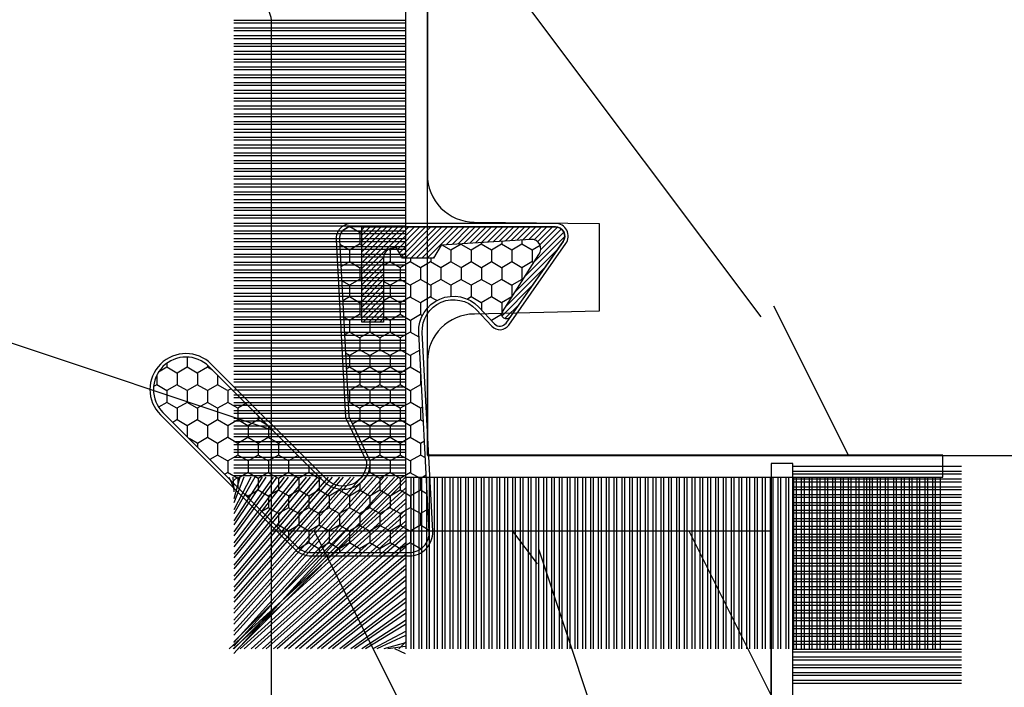
# Model space of a CAD drawing. Units: millimetres. Extents: x 17297 to 18362, y 328 to 391.
# Drawn here: x 17591 to 17593, y 346 to 346 of the extents above; entities that cross this region are included whole.
import ezdxf

# ---------------------------------------------------------------- set-up
doc = ezdxf.new("R2010")
doc.units = ezdxf.units.MM
doc.header["$MEASUREMENT"] = 0
doc.layers.add('Sash Colonial - Volet colonial', color=4, linetype='Continuous')

# ---------------------------------------------------------------- blocks, each defined once
blk = doc.blocks.new('XL-004')
h = blk.add_hatch()
h.set_pattern_fill('WOOD1', color=1, scale=35, angle=45, style=0, pattern_type=2)
h.set_pattern_definition([(261.8699, (-65.33385236550367, -49.64709959865064), (24.74873225717667, 123.7436877245162), [17.5, -157.5]), (251.5651, (-43.05998875812742, -42.22247839619189), (5.324580640220233e-05, -49.49748624906613), [39.13119, -39.13119]), (243.4349, (-30.68562008736279, -54.59684706695647), (-24.74878761537801, -74.24618326199274), [22.13596, -88.54377000000001])])
edge = h.paths.add_edge_path()
edge.add_line((102.4200000000001, 0), (102.4200000000003, 8))
edge.add_line((102.4200000000003, 8), (105.4200000000003, 8.000000000000128))
edge.add_line((105.4200000000003, 8.000000000000128), (105.4200000000003, 0))
edge.add_line((105.4200000000003, 0), (166.9999999999999, 0))
edge.add_line((166.9999999999999, 0), (166.9999999999999, 32))
edge.add_line((166.9999999999999, 32), (161.3, 32))
edge.add_line((161.3, 32), (161.3, 24.5))
edge.add_line((161.3, 24.5), (158.3, 24.5))
edge.add_line((158.3, 24.5), (158.3, 32))
edge.add_line((158.3, 32), (136.37, 32))
edge.add_arc((136.37, 31.00000000000001), 0.9999999999999929, 90, 180.0000000000004)
edge.add_line((135.37, 31), (135.37, 29))
edge.add_line((135.37, 29), (133.67, 29))
edge.add_arc((133.67, 28.00000000000001), 0.9999999999999929, 90, 180.0000000000004)
edge.add_line((132.67, 28), (132.67, 20.5))
edge.add_arc((121.67, 22.11842105263156), 11.11842105263158, 188.3698322502368, 351.63016774976325, ccw=False)
edge.add_line((110.67, 20.49999999999999), (110.67, 28))
edge.add_arc((109.67, 27.99999999999999), 1, 0, 89.99999999999959)
edge.add_line((109.67, 28.99999999999999), (107.97, 29))
edge.add_line((107.97, 29), (107.97, 31))
edge.add_arc((106.97, 30.99999999999999), 1, 0, 89.99999999999959)
edge.add_line((106.97, 31.99999999999999), (85, 32))
edge.add_line((85, 32), (85, 24.5))
edge.add_line((85, 24.5), (82, 24.5))
edge.add_line((82, 24.5), (82, 32))
edge.add_line((82, 32), (60.03000000000003, 32))
edge.add_arc((60.03000000000004, 31), 1.000000000000004, 90.0000000000004, 179.9999999999998)
edge.add_line((59.03000000000003, 31), (59.03000000000003, 29))
edge.add_line((59.03000000000003, 29), (57.33000000000004, 29))
edge.add_arc((57.33000000000004, 28), 1, 90, 179.9999999999996)
edge.add_line((56.33000000000004, 28.00000000000001), (56.32999999999998, 20.49999999999999))
edge.add_arc((45.33000000000001, 22.11842105263156), 11.11842105263155, 188.3698322502368, 351.63016774976325, ccw=False)
edge.add_line((34.33000000000004, 20.5), (34.33000000000004, 28))
edge.add_arc((33.33000000000004, 28), 1, 0, 89.9999999999998)
edge.add_line((33.33000000000004, 29), (31.63, 29))
edge.add_line((31.63, 29), (31.63, 31))
edge.add_arc((30.62999999999999, 31), 1.000000000000004, 0, 89.99999999999959)
edge.add_line((30.63, 32), (8.699999999999989, 32.00000000000001))
edge.add_line((8.699999999999989, 32.00000000000001), (8.699999999999989, 24.50000000000001))
edge.add_line((8.699999999999989, 24.50000000000001), (5.699999999999974, 24.50000000000001))
edge.add_line((5.699999999999974, 24.50000000000001), (5.699999999999989, 32))
edge.add_line((5.699999999999989, 32), (0, 32))
edge.add_line((0, 32), (0, 0))
edge.add_line((0, 0), (102.4200000000001, 0))
at = {"color": 4}
blk.add_lwpolyline([(59.03000000000003, 31, -0.414213562373095), (60.03000000000003, 32), (82, 32), (82, 24.5), (85, 24.5), (85, 32), (106.97, 32, -0.414213562373095)], format="xyb", dxfattribs=at)
blk = doc.blocks.new('WC-004')
h = blk.add_hatch()
h.set_pattern_fill('WOOD1', color=1, scale=12, style=0, pattern_type=2)
h.set_pattern_definition([(216.8699, (-32.7701547899223, -41.16933689145009), (35.99999901389342, 24.0000014791598), [6, -54]), (206.5651, (-25.5701547899223, -44.76933689145009), (-11.99998989529089, -12.00001571275657), [13.416408, -13.416408]), (198.4349, (-25.5701547899223, -50.76933689145009), (-24.00000521511554, -11.9999808386725), [7.589472000000001, -30.357864])])
h.paths.add_polyline_path([(7.164999999999964, 8.5), (-7.164999999999964, 8.5), (-7.164999999999964, -7.5), (-1.5, -7.5), (-1.5, 0), (1.5, 0), (1.5, -7.5), (7.164999999999964, -7.5)])
at = {"color": 4, "ltscale": 5}
blk.add_lwpolyline([(1.5, -7.5), (7.164999999999964, -7.5), (7.164999999999964, 8.5), (-7.164999999999964, 8.5), (-7.164999999999964, -7.5), (-1.5, -7.5), (-1.5, 0), (1.5, 0)], close=True, dxfattribs=at)
blk = doc.blocks.new('WC-011A')
h = blk.add_hatch()
h.set_pattern_fill('WOOD1', color=1, scale=25, pattern_type=2)
h.set_pattern_definition([(216.8699, (-351.356644257782, -88.47212081500163), (74.9999979456113, 50.00000308158292), [12.5, -112.5]), (206.5651, (-336.356644257782, -95.97212081500163), (-24.99997894852269, -25.00003273490952), [27.95085, -27.95085]), (198.4349, (-336.356644257782, -108.4721208150016), (-50.00001086482403, -24.9999600805677), [15.8114, -63.24555000000001])])
edge = h.paths.add_edge_path()
edge.add_line((-48.81952871773018, 52.49997582869315), (-48.87158233484377, 48.50167522569836))
edge.add_line((-48.87158233484377, 48.50167522569836), (-51.6795904856462, 48.49930326680254))
edge.add_line((-51.6795904856462, 48.49930326680254), (-51.76786843431682, 52.49930326680254))
edge.add_arc((-53.26786843431682, 52.49930326680254), 1.5, 0, 90)
edge.add_line((-53.26786843431682, 53.99930326680254), (-57.00000000000045, 54.00000000000068))
edge.add_line((-57.00000000000045, 54.00000000000068), (-57, -6.099999999999454))
edge.add_line((-57, -6.099999999999454), (-54.5, -6.099999999999454))
edge.add_arc((-45.26130683865746, -4.701431212199227), 9.343952374859708, 188.6081716708405, 266.694978039563)
edge.add_line((-45.80000000000024, -14.02984241998638), (-45.80000000000024, 4.547473508864641e-13))
edge.add_line((-45.80000000000024, 4.547473508864641e-13), (-39.40000000000015, 4.547473508864641e-13))
edge.add_arc((-39.40000000000015, 0.5000000000004547), 0.5, 270, 360)
edge.add_line((-38.90000000000015, 0.5000000000004547), (-38.70000000000033, 2.800000000000637))
edge.add_arc((-38.20000000000033, 2.800000000000637), 0.5, 90, 180, ccw=False)
edge.add_line((-38.20000000000033, 3.300000000000637), (-36.20000000000033, 3.300000000000637))
edge.add_arc((-36.20000000000033, 2.800000000000637), 0.5, 0, 90, ccw=False)
edge.add_line((-35.70000000000033, 2.800000000000637), (-35.50000000000006, 0.5000000000004547))
edge.add_arc((-35.00000000000006, 0.5000000000004547), 0.5, 180, 270)
edge.add_line((-35.00000000000006, 4.547473508864641e-13), (0, 0))
edge.add_line((0, 0), (-9.094947017729282e-13, 54.00000000000091))
edge.add_line((-9.094947017729282e-13, 54.00000000000091), (-3.72642078713119, 54.00000000000091))
edge.add_arc((-3.726420787131169, 52.50000000000088), 1.500000000000028, 90.00000000000078, 178.9818601415005)
edge.add_line((-5.226183966546046, 52.52665343639222), (-5.297713287095462, 48.50176750297271))
edge.add_line((-5.297713287095462, 48.50176750297271), (-8.10143092726048, 48.50000051919218))
edge.add_line((-8.10143092726048, 48.50000051919218), (-8.173815886122156, 52.52665358908138))
edge.add_arc((-9.673579062823364, 52.50000000000099), 1.499999999999922, 1.018145691712532, 90.00000000000435)
edge.add_line((-9.673579062823478, 54.00000000000091), (-47.29608916375713, 54.00000000000068))
edge.add_arc((-47.31901169484411, 52.49965804080318), 1.50051705653752, 89.12469147232865, 179.9878655794465)
at = {"color": 4}
blk.add_lwpolyline([(-8.973579062823433, 54.00000000000091), (-47.99608916375712, 54.00000000000068, 0.4186329815713548), (-49.51952871773017, 52.49997582869315), (-49.57158233484375, 48.50167522569836), (-52.37959048564619, 48.49930326680254), (-52.46786843431681, 52.49930326680254, 0.414213562373095), (-53.96786843431681, 53.99930326680254), (-57.00000000000045, 54.00000000000068), (-57.00000000000045, 54.00000000000068), (-57.00000000000045, 54.00000000000068), (-57.00000000000045, 54.00000000000068), (-57.00000000000045, 54.00000000000068), (-57, -6.099999999999454)], format="xyb", dxfattribs=at)
blk = doc.blocks.new('CF-015')
at = {"linetype": 'Continuous'}
h = blk.add_hatch(dxfattribs=at)
h.set_pattern_fill('HONEY', color=30, scale=3, style=0)
h.set_pattern_definition([(0, (-351.0909048962999, -18.94181885961164), (0.5625, 0.3247595264191645), [0.375, -0.75]), (120, (-351.0909048962999, -18.94181885961164), (-0.5624999999999998, 0.3247595264191646), [0.3749999999999998, -0.7499999999999996]), (59.99999999999999, (-351.0909048962999, -18.94181885961164), (1.249000902703301e-16, 0.649519052838329), [-0.75, 0.375])])
h.paths.add_polyline_path([(-2.849294696614891, 0.03917424951276161, 0.4296339059668366), (-3.259705719549629, -0.3502912690415343), (-3.259705719549629, -0.6734012064010599), (-0.2097057195495609, -0.6734012064010599), (-0.2097057195495609, -1.373401206401063), (-2.276182785923936, -1.373401206401063, 0.5599624362211681), (-2.543511476692117, -1.809545876117262), (-2.259705719549629, -1.973401206401029), (-2.259705719549629, -2.973401206401057), (-2.675318467647344, -3.213355338393889), (-2.859093630767575, -6.085854279896395, 0.6527492902675694), (-2.371409678839882, -6.338556211635812), (-0.5399321473900045, -5.179255816555276, -0.6598314043923716), (-0.3126335988172286, -5.33549077364534, 0.6747076644260509), (-0.1518394205756977, -4.920452252296322), (-0.6872068434698235, -4.418382245947228, -0.699156743432908), (0.1301919495354014, -2.500240212490517), (6.496799268454936, -2.833899963642246, 0.429633905966836), (7.170294280450435, -2.194777061399286), (7.170294280450435, 0.941125728039296, 0.1989123673796603), (6.982842620409826, 1.39367406799871), (2.684874848439676, 5.691641839968788, 1), (1.214092743571655, 4.220859735100767), (4.901649573248676, 0.5333029054239091, -0.697025319636186), (4.225914884318627, -0.9321461699572993), (2.815868934816763, -0.2577243956856208)])
h = blk.add_hatch(dxfattribs=at)
h.set_pattern_fill('ANSI31', color=30)
h.set_pattern_definition([(45, (-376.2159048729483, -50.11873340933349), (-0.08838834764831843, 0.08838834764831845), [])])
edge = h.paths.add_edge_path()
edge.add_line((-2.675318467647344, -3.213355338393889), (-2.259705719549629, -2.973401206401057))
edge.add_line((-2.259705719549629, -2.973401206401057), (-2.259705719549629, -1.973401206401029))
edge.add_line((-2.259705719549629, -1.973401206401029), (-2.584010390623689, -1.786163817256984))
edge.add_line((-2.584010390623689, -1.786163817256984), (-2.57557069714187, -1.65424713068483))
edge.add_arc((-2.27618278592395, -1.673401206401014), 0.2999999999999513, 90.00000000000819, 176.3393510621065, ccw=False)
edge.add_line((-2.276182785923993, -1.373401206401063), (-0.2097057195495609, -1.373401206401063))
edge.add_line((-0.2097057195495609, -1.373401206401063), (-0.2097057195495609, -0.6734012064010599))
edge.add_line((-0.2097057195495609, -0.6734012064010599), (-3.259705719549629, -0.6734012064010599))
edge.add_line((-3.259705719549629, -0.6734012064010599), (-3.259705719549629, -6.873401206401049))
edge.add_arc((-2.959705719549594, -6.873401206401037), 0.3000000000000353, 180.0000000000022, 305)
edge.add_line((-2.78763278864426, -7.119146819687764), (-0.3736692540969671, -5.428871355834325))
edge.add_arc((-0.4597057195496138, -5.305998549190985), 0.1499999999999868, 304.9999999999988, 482.3332546698646)
edge.add_line((-0.5399321473900045, -5.179255816555276), (-2.371409678839882, -6.338556211635812))
edge.add_arc((-2.55970571954962, -6.105008355612617), 0.2999999999999897, 176.3393510620956, 308.8772111380795, ccw=False)
edge.add_line((-2.859093630767575, -6.085854279896374), (-2.675318467647344, -3.213355338393889))
at = {"color": 30}
for points in [[(-0.07659289177092887, -4.840215353659666, -0.476109889720522), (-0.1152619125178944, -5.382217792095652), (-2.724539380645638, -7.209253544559552, -0.606814896314582), (-3.369705719549643, -6.873401206401049), (-3.369705719549643, -0.350291269041513, -0.4296339059668355), (-2.843537741428122, 0.1490234983357723), (2.843537741428122, -0.1490234983357723), (4.254285774245886, -0.8237810774624066, 0.6872809586016149), (4.823867827318054, 0.4555211594934363), (1.136310997641203, 4.143077989170258, -0.999999999999998), (2.762656594370242, 5.769423585899311), (7.060624366340335, 1.471455813929275, -0.1989123673796605), (7.280294280450448, 0.9411257280393599), (7.280294280450448, -2.194777061399314, -0.4296339059668355), (6.491042313268167, -2.943749212465242), (0.1244349943486895, -2.610089461313528, 0.6991567434328761), (-0.6119603146649979, -4.33814534731048)], [(-0.1518394205756977, -4.920452252296322, -0.4761098897205233), (-0.1783553205164026, -5.292111067223864), (-2.78763278864426, -7.119146819687749, -0.6068148963145855), (-3.259705719549629, -6.873401206401049), (-3.259705719549629, -0.350291269041513, -0.4296339059668409), (-2.849294696614834, 0.03917424951276161), (2.815868934816763, -0.2577243956856208), (4.225914884318627, -0.9321461699572993, 0.6970253196362174), (4.901649573248619, 0.5333029054239589), (1.214092743571655, 4.220859735100781, -1), (2.684874848439676, 5.691641839968774), (6.98284262040977, 1.393674067998752, -0.198912367379659), (7.170294280450435, 0.9411257280393599), (7.170294280450435, -2.194777061399314, -0.4296339059668382), (6.496799268454879, -2.833899963642246), (0.1301919495354014, -2.500240212490517, 0.6991567434328787), (-0.6872068434698804, -4.418382245947164)], [(-2.675318467647344, -3.213355338393889), (-2.259705719549629, -2.973401206401057), (-2.259705719549629, -1.973401206401029), (-2.584010390623689, -1.786163817256984), (-2.57557069714187, -1.65424713068483, -0.395621926672469), (-2.276182785923993, -1.373401206401063), (-0.2097057195495609, -1.373401206401063), (-0.2097057195495609, -0.6734012064010599), (-3.259705719549629, -0.6734012064010599), (-3.259705719549629, -6.873401206401049, 0.6068148963145823), (-2.78763278864426, -7.119146819687764), (-0.3736692540969671, -5.428871355834325, 0.976994902937314), (-0.5399321473900045, -5.179255816555276), (-2.371409678839882, -6.338556211635812, -0.6527492902675907), (-2.859093630767575, -6.085854279896374)]]:
    blk.add_lwpolyline(points, format="xyb", close=True, dxfattribs=at)
blk = doc.blocks.new('CF-070')
at = {"color": 30}
for p, q in [((-0.6999999999998181, -9.468681392986582), (-6.099999999999824, -9.468681392986582)), ((-0.6999999999998181, -9.557069740634901), (-6.099999999999824, -9.557069740634901)), ((-0.6999999999998181, -9.718681392986582), (-6.099999999999824, -9.718681392986582)), ((-0.6999999999998181, -9.807069740634901), (-6.099999999999824, -9.807069740634901)), ((-0.6999999999998181, -9.968681392986582), (-6.099999999999824, -9.968681392986582)), ((-0.6999999999998181, -10.0570697406349), (-6.099999999999824, -10.0570697406349)), ((-0.6999999999998181, -10.21868139298658), (-6.099999999999824, -10.21868139298658)), ((-0.6999999999998181, -10.3070697406349), (-6.099999999999824, -10.3070697406349)), ((-0.6999999999998181, -10.46868139298658), (-6.099999999999824, -10.46868139298658)), ((-0.6999999999998181, -10.5570697406349), (-6.099999999999824, -10.5570697406349)), ((-0.6999999999998181, -10.71868139298658), (-6.099999999999824, -10.71868139298658)), ((-0.6999999999998181, -10.8070697406349), (-6.099999999999824, -10.8070697406349)), ((-0.6999999999998181, -10.96868139298658), (-6.099999999999824, -10.96868139298658)), ((-0.6999999999998181, -11.0570697406349), (-6.099999999999824, -11.0570697406349)), ((-0.6999999999998181, -11.21868139298658), (-6.099999999999824, -11.21868139298658)), ((-0.6999999999998181, -11.3070697406349), (-6.099999999999824, -11.3070697406349)), ((-0.6999999999998181, -11.46868139298658), (-6.099999999999824, -11.46868139298658)), ((-0.6999999999998181, -11.5570697406349), (-6.099999999999824, -11.5570697406349)), ((-0.6999999999998181, -11.71868139298658), (-6.099999999999824, -11.71868139298658)), ((-0.6999999999998181, -11.8070697406349), (-6.099999999999824, -11.8070697406349)), ((-0.6999999999998181, -11.96868139298658), (-6.099999999999824, -11.96868139298658)), ((-0.6999999999998181, -12.0570697406349), (-6.099999999999824, -12.0570697406349)), ((-0.6999999999998181, -12.21868139298658), (-6.099999999999824, -12.21868139298658)), ((-0.6999999999998181, -12.3070697406349), (-6.099999999999824, -12.3070697406349)), ((-0.6999999999998181, -12.46868139298658), (-6.099999999999824, -12.46868139298658)), ((-0.6999999999998181, -12.5570697406349), (-6.099999999999824, -12.5570697406349)), ((-0.6999999999998181, -12.71868139298658), (-6.099999999999824, -12.71868139298658)), ((-0.6999999999998181, -12.8070697406349), (-6.099999999999824, -12.8070697406349)), ((-0.6999999999998181, -12.96868139298658), (-6.099999999999824, -12.96868139298658)), ((-0.6999999999998181, -13.0570697406349), (-6.099999999999824, -13.0570697406349)), ((-0.6999999999998181, -13.21868139298658), (-6.099999999999824, -13.21868139298658)), ((-0.6999999999998181, -13.3070697406349), (-6.099999999999824, -13.3070697406349)), ((-0.6999999999998181, -13.46868139298658), (-6.099999999999824, -13.46868139298658)), ((-0.6999999999998181, -13.5570697406349), (-6.099999999999824, -13.5570697406349)), ((-0.6999999999998181, -13.71868139298658), (-6.099999999999824, -13.71868139298658)), ((-0.6999999999998181, -13.8070697406349), (-6.099999999999824, -13.8070697406349)), ((-0.6999999999998181, -13.96868139298658), (-6.099999999999824, -13.96868139298658)), ((-0.6999999999998181, -14.0570697406349), (-6.099999999999824, -14.0570697406349)), ((-0.6999999999998181, -14.15071942862251), (-6.099999999999824, -14.15071942862251)), ((-0.6999999999998181, -14.23910777627083), (-6.099999999999824, -14.23910777627083)), ((-0.6999999999998181, -14.40071942862251), (-6.099999999999824, -14.40071942862251)), ((-0.6999999999998181, -14.48910777627083), (-6.099999999999824, -14.48910777627083)), ((-0.6999999999998181, -14.65071942862251), (-6.099999999999824, -14.65071942862251)), ((-0.6999999999998181, -14.73910777627083), (-6.099999999999824, -14.73910777627083)), ((-0.6999999999998181, -14.91868139298658), (-6.099999999999824, -14.91868139298658)), ((-0.6999999999998181, -15.0070697406349), (-6.099999999999824, -15.0070697406349)), ((-0.6999999999998181, -15.16868139298658), (-6.099999999999824, -15.16868139298658)), ((-0.6999999999998181, -15.2570697406349), (-6.099999999999824, -15.2570697406349)), ((-0.6999999999998181, -15.41868139298658), (-6.099999999999824, -15.41868139298658)), ((-0.6999999999998181, -15.5070697406349), (-6.099999999999824, -15.5070697406349)), ((-0.6999999999998181, -15.66868139298658), (-6.099999999999824, -15.66868139298658)), ((-0.6999999999998181, -15.7570697406349), (-6.099999999999824, -15.7570697406349)), ((-0.6999999999998181, -15.91868139298658), (-6.099999999999824, -15.91868139298658)), ((-0.6999999999998181, -16.0070697406349), (-6.099999999999824, -16.0070697406349)), ((-0.6999999999998181, -16.16868139298658), (-6.099999999999824, -16.16868139298658)), ((-0.6999999999998181, -16.2570697406349), (-6.099999999999824, -16.2570697406349)), ((-0.6999999999998181, -16.41868139298658), (-6.099999999999824, -16.41868139298658))]:
    blk.add_line(p, q, dxfattribs=at)
blk.add_lwpolyline([(0, -16.50000000000018), (0, 0), (14.50000000000017, 0), (14.50000000000017, 0.6999999999998181), (-0.6999999999998181, 0.6999999999998181), (-0.6999999999998181, -16.50000000000018)], close=True, dxfattribs=at)
blk = doc.blocks.new('CF-073')
at = {"color": 30}
for p, q in [((-1.053696739670997, 0.6999999999998181), (-6.199999999999818, 6.346303260328625)), ((-0.6999999999998181, 6.356710900414299), (-1.043289099585337, 6.199999999999818)), ((-0.6999999999998181, 1.053410041515178), (-6.346589958484458, 6.199999999999818)), ((-1.178696739670997, 0.6999999999998181), (-6.199999999999818, 6.221303260328625)), ((-0.7001433490777345, 0.6999999999998181), (-6.199999999999804, 6.199856650921902)), ((-0.8251433490777345, 0.6999999999998181), (-6.199999999999804, 6.074856650921902)), ((-1.407250130264273, 0.6999999999998181), (-6.199999999999818, 5.992749869735349)), ((-0.6999999999998181, 1.281963432108455), (-6.118036567891181, 6.199999999999818)), ((-0.6999999999998181, 1.406963432108455), (-5.993036567891181, 6.199999999999818)), ((-0.6999999999998181, 0.9284100415151784), (-5.971589958484458, 6.199999999999818)), ((-0.6999999999998181, 1.635516822701732), (-5.764483177297905, 6.199999999999818)), ((-0.6999999999998181, 1.760516822701732), (-5.639483177297905, 6.199999999999818)), ((-0.6999999999998181, 1.989070213295008), (-5.410929786704628, 6.199999999999818)), ((-0.6999999999998181, 2.114070213295008), (-5.285929786704628, 6.199999999999818)), ((-0.6999999999998181, 2.342623603888285), (-5.057376396111351, 6.199999999999818)), ((-0.6999999999998181, 2.467623603888285), (-4.932376396111351, 6.199999999999818)), ((-0.6999999999998181, 2.696176994481561), (-4.703823005518089, 6.199999999999818)), ((-0.6999999999998181, 2.821176994481561), (-4.578823005518089, 6.199999999999818)), ((-0.6999999999998181, 3.049730385074838), (-4.350269614924812, 6.199999999999818)), ((-0.6999999999998181, 3.174730385074838), (-4.225269614924812, 6.199999999999818)), ((-0.6999999999998181, 3.403283775668115), (-3.99671622433155, 6.199999999999818)), ((-0.6999999999998181, 3.528283775668115), (-3.871716224331536, 6.199999999999818)), ((-0.6999999999998181, 3.756837166261391), (-3.643162833738259, 6.199999999999818)), ((-0.6999999999998181, 3.881837166261363), (-3.518162833738259, 6.199999999999818)), ((-0.6999999999998181, 4.110390556854668), (-3.289609443144997, 6.199999999999818)), ((-0.6999999999998181, 4.235390556854668), (-3.164609443144997, 6.199999999999818)), ((-0.6999999999998181, 4.463943947447916), (-2.93605605255172, 6.199999999999818)), ((-0.6999999999998181, 4.588943947447916), (-2.81105605255172, 6.199999999999818)), ((-0.6999999999998181, 4.817497338041193), (-2.582502661958443, 6.199999999999818)), ((-0.6999999999998181, 4.942497338041193), (-2.457502661958443, 6.199999999999818)), ((-0.6999999999998181, 5.171050728634469), (-2.228949271365167, 6.199999999999818)), ((-0.6999999999998181, 5.296050728634469), (-2.103949271365167, 6.199999999999818)), ((-0.6999999999998181, 5.524604119227746), (-1.87539588077189, 6.199999999999818)), ((-0.6999999999998181, 5.649604119227746), (-1.75039588077189, 6.199999999999818)), ((-0.6999999999998181, 5.878157509821023), (-1.521842490178614, 6.199999999999818)), ((-0.6999999999998181, 6.003157509821023), (-1.396842490178614, 6.199999999999818)), ((-0.6999999999998181, 6.231710900414271), (-1.168289099585337, 6.199999999999818)), ((-0.6999999999998181, 6.085264291007547), (-0.8147357089920746, 6.199999999999818)), ((-0.6620038743455297, 0.6999999999998181), (-0.6620038743455297, 6.199999999999818)), ((-0.5736155266972105, 0.6999999999998181), (-0.5736155266972105, 6.199999999999818)), ((-0.4120038743455297, 0.6999999999998181), (-0.4120038743455297, 6.199999999999818)), ((-0.3236155266972105, 0.6999999999998181), (-0.3236155266972105, 6.199999999999818)), ((-0.1620038743455297, 0.6999999999998181), (-0.1620038743455297, 6.199999999999818)), ((-0.0736155266972105, 0.6999999999998181), (-0.0736155266972105, 6.199999999999818)), ((0.08799612565447035, 0.6999999999998181), (0.08799612565447035, 6.199999999999818)), ((0.1763844733027895, 0.6999999999998181), (0.1763844733027895, 6.199999999999818)), ((0.3379961256544703, 0.6999999999998181), (0.3379961256544703, 6.199999999999818)), ((0.4263844733027895, 0.6999999999998181), (0.4263844733027895, 6.199999999999818)), ((0.5879961256544703, 0.6999999999998181), (0.5879961256544703, 6.199999999999818)), ((0.6763844733027895, 0.6999999999998181), (0.6763844733027895, 6.199999999999818)), ((0.8379961256544703, 0.6999999999998181), (0.8379961256544703, 6.199999999999818)), ((0.9263844733027895, 0.6999999999998181), (0.9263844733027895, 6.199999999999818)), ((1.08799612565447, 0.6999999999998181), (1.08799612565447, 6.199999999999818)), ((1.17638447330279, 0.6999999999998181), (1.17638447330279, 6.199999999999818)), ((1.33799612565447, 0.6999999999998181), (1.33799612565447, 6.199999999999818)), ((1.42638447330279, 0.6999999999998181), (1.42638447330279, 6.199999999999818)), ((1.58799612565447, 0.6999999999998181), (1.58799612565447, 6.199999999999818)), ((1.67638447330279, 0.6999999999998181), (1.67638447330279, 6.199999999999818)), ((1.83799612565447, 0.6999999999998181), (1.83799612565447, 6.199999999999818)), ((1.92638447330279, 0.6999999999998181), (1.92638447330279, 6.199999999999818)), ((2.08799612565447, 0.6999999999998181), (2.08799612565447, 6.199999999999818)), ((2.17638447330279, 0.6999999999998181), (2.17638447330279, 6.199999999999818)), ((2.33799612565447, 0.6999999999998181), (2.33799612565447, 6.199999999999818)), ((2.42638447330279, 0.6999999999998181), (2.42638447330279, 6.199999999999818)), ((2.58799612565447, 0.6999999999998181), (2.58799612565447, 6.199999999999818)), ((2.67638447330279, 0.6999999999998181), (2.67638447330279, 6.199999999999818)), ((2.83799612565447, 0.6999999999998181), (2.83799612565447, 6.199999999999818)), ((2.92638447330279, 0.6999999999998181), (2.92638447330279, 6.199999999999818)), ((3.08799612565447, 0.6999999999998181), (3.08799612565447, 6.199999999999818)), ((3.17638447330279, 0.6999999999998181), (3.17638447330279, 6.199999999999818)), ((3.33799612565447, 0.6999999999998181), (3.33799612565447, 6.199999999999818)), ((3.42638447330279, 0.6999999999998181), (3.42638447330279, 6.199999999999818)), ((3.58799612565447, 0.6999999999998181), (3.58799612565447, 6.199999999999818)), ((3.67638447330279, 0.6999999999998181), (3.67638447330279, 6.199999999999818)), ((3.83799612565447, 0.6999999999998181), (3.83799612565447, 6.199999999999818)), ((3.92638447330279, 0.6999999999998181), (3.92638447330279, 6.199999999999818)), ((4.08799612565447, 0.6999999999998181), (4.08799612565447, 6.199999999999818)), ((4.17638447330279, 0.6999999999998181), (4.17638447330279, 6.199999999999818)), ((4.33799612565447, 0.6999999999998181), (4.33799612565447, 6.199999999999818)), ((4.42638447330279, 0.6999999999998181), (4.42638447330279, 6.199999999999818)), ((4.58799612565447, 0.6999999999998181), (4.58799612565447, 6.199999999999818)), ((4.67638447330279, 0.6999999999998181), (4.67638447330279, 6.199999999999818)), ((4.83799612565447, 0.6999999999998181), (4.83799612565447, 6.199999999999818)), ((4.92638447330279, 0.6999999999998181), (4.92638447330279, 6.199999999999818)), ((5.08799612565447, 0.6999999999998181), (5.08799612565447, 6.199999999999818)), ((5.17638447330279, 0.6999999999998181), (5.17638447330279, 6.199999999999818)), ((5.33799612565447, 0.6999999999998181), (5.33799612565447, 6.199999999999818)), ((5.42638447330279, 0.6999999999998181), (5.42638447330279, 6.199999999999818)), ((5.58799612565447, 0.6999999999998181), (5.58799612565447, 6.199999999999818)), ((5.67638447330279, 0.6999999999998181), (5.67638447330279, 6.199999999999818)), ((5.83799612565447, 0.6999999999998181), (5.83799612565447, 6.199999999999818)), ((5.92638447330279, 0.6999999999998181), (5.92638447330279, 6.199999999999818)), ((6.08799612565447, 0.6999999999998181), (6.08799612565447, 6.199999999999818)), ((6.17638447330279, 0.6999999999998181), (6.17638447330279, 6.199999999999818)), ((6.33799612565447, 0.6999999999998181), (6.33799612565447, 6.199999999999818)), ((6.42638447330279, 0.6999999999998181), (6.42638447330279, 6.199999999999818)), ((6.58799612565447, 0.6999999999998181), (6.58799612565447, 6.199999999999818)), ((6.67638447330279, 0.6999999999998181), (6.67638447330279, 6.199999999999818)), ((6.83799612565447, 0.6999999999998181), (6.83799612565447, 6.199999999999818)), ((6.92638447330279, 0.6999999999998181), (6.92638447330279, 6.199999999999818)), ((7.08799612565447, 0.6999999999998181), (7.08799612565447, 6.199999999999818)), ((7.17638447330279, 0.6999999999998181), (7.17638447330279, 6.199999999999818)), ((7.33799612565447, 0.6999999999998181), (7.33799612565447, 6.199999999999818)), ((7.42638447330279, 0.6999999999998181), (7.42638447330279, 6.199999999999818)), ((7.58799612565447, 0.6999999999998181), (7.58799612565447, 6.199999999999818)), ((7.67638447330279, 0.6999999999998181), (7.67638447330279, 6.199999999999818)), ((7.83799612565447, 0.6999999999998181), (7.83799612565447, 6.199999999999818)), ((7.92638447330279, 0.6999999999998181), (7.92638447330279, 6.199999999999818)), ((8.08799612565447, 0.6999999999998181), (8.08799612565447, 6.199999999999818)), ((8.17638447330279, 0.6999999999998181), (8.17638447330279, 6.199999999999818)), ((8.33799612565447, 0.6999999999998181), (8.33799612565447, 6.199999999999818)), ((8.42638447330279, 0.6999999999998181), (8.42638447330279, 6.199999999999818)), ((8.58799612565447, 0.6999999999998181), (8.58799612565447, 6.199999999999818)), ((8.67638447330279, 0.6999999999998181), (8.67638447330279, 6.199999999999818)), ((8.83799612565447, 0.6999999999998181), (8.83799612565447, 6.199999999999818)), ((8.92638447330279, 0.6999999999998181), (8.92638447330279, 6.199999999999818)), ((9.08799612565447, 0.6999999999998181), (9.08799612565447, 6.199999999999818)), ((9.17638447330279, 0.6999999999998181), (9.17638447330279, 6.199999999999818)), ((9.33799612565447, 0.6999999999998181), (9.33799612565447, 6.199999999999818)), ((9.42638447330279, 0.6999999999998181), (9.42638447330279, 6.199999999999818)), ((9.58799612565447, 0.6999999999998181), (9.58799612565447, 6.199999999999818)), ((9.67638447330279, 0.6999999999998181), (9.67638447330279, 6.199999999999818)), ((9.83799612565447, 0.6999999999998181), (9.83799612565447, 6.199999999999818)), ((9.92638447330279, 0.6999999999998181), (9.92638447330279, 6.199999999999818)), ((10.08799612565447, 0.6999999999998181), (10.08799612565447, 6.199999999999818)), ((10.17638447330279, 0.6999999999998181), (10.17638447330279, 6.199999999999818)), ((10.33799612565447, 0.6999999999998181), (10.33799612565447, 6.199999999999818)), ((10.42638447330279, 0.6999999999998181), (10.42638447330279, 6.199999999999818)), ((10.58799612565447, 0.6999999999998181), (10.58799612565447, 6.199999999999818)), ((10.67638447330279, 0.6999999999998181), (10.67638447330279, 6.199999999999818)), ((10.83799612565447, 0.6999999999998181), (10.83799612565447, 6.199999999999818)), ((10.92638447330279, 0.6999999999998181), (10.92638447330279, 6.199999999999818)), ((11.08799612565447, 0.6999999999998181), (11.08799612565447, 6.199999999999818)), ((11.17638447330279, 0.6999999999998181), (11.17638447330279, 6.199999999999818)), ((11.33799612565447, 0.6999999999998181), (11.33799612565447, 6.199999999999818)), ((11.42638447330279, 0.6999999999998181), (11.42638447330279, 6.199999999999818)), ((11.58799612565447, 0.6999999999998181), (11.58799612565447, 6.199999999999818)), ((11.67638447330279, 0.6999999999998181), (11.67638447330279, 6.199999999999818)), ((11.83799612565447, 0.6999999999998181), (11.83799612565447, 6.199999999999818)), ((11.92638447330279, 0.6999999999998181), (11.92638447330279, 6.199999999999818)), ((12.08799612565447, 0.6999999999998181), (12.08799612565447, 6.199999999999818)), ((12.17638447330279, 0.6999999999998181), (12.17638447330279, 6.199999999999818)), ((12.33799612565447, 0.6999999999998181), (12.33799612565447, 6.199999999999818)), ((12.42638447330279, 0.6999999999998181), (12.42638447330279, 6.199999999999818)), ((12.58799612565447, 0.6999999999998181), (12.58799612565447, 6.199999999999818)), ((12.67638447330279, 0.6999999999998181), (12.67638447330279, 6.199999999999818)), ((12.83799612565447, 0.6999999999998181), (12.83799612565447, 6.199999999999818)), ((12.92638447330279, 0.6999999999998181), (12.92638447330279, 6.199999999999818)), ((13.08799612565447, 0.6999999999998181), (13.08799612565447, 6.199999999999818)), ((13.17638447330279, 0.6999999999998181), (13.17638447330279, 6.199999999999818)), ((13.33799612565447, 0.6999999999998181), (13.33799612565447, 6.199999999999818)), ((13.42638447330279, 0.6999999999998181), (13.42638447330279, 6.199999999999818)), ((13.58799612565447, 0.6999999999998181), (13.58799612565447, 6.199999999999818)), ((13.67638447330279, 0.6999999999998181), (13.67638447330279, 6.199999999999818)), ((13.83799612565447, 0.6999999999998181), (13.83799612565447, 6.199999999999818)), ((13.92638447330279, 0.6999999999998181), (13.92638447330279, 6.199999999999818)), ((-1.532250130264273, 0.6999999999998181), (-6.199999999999818, 5.867749869735349)), ((-1.76080352085755, 0.6999999999998181), (-6.199999999999818, 5.639196479142072)), ((-1.88580352085755, 0.6999999999998181), (-6.199999999999818, 5.514196479142072)), ((-2.114356911450813, 0.6999999999998181), (-6.199999999999804, 5.285643088548795)), ((-2.239356911450813, 0.6999999999998181), (-6.199999999999818, 5.160643088548824)), ((-2.467910302044089, 0.6999999999998181), (-6.199999999999804, 4.932089697955519)), ((-2.592910302044089, 0.6999999999998181), (-6.199999999999804, 4.807089697955519)), ((-2.821463692637366, 0.6999999999998181), (-6.199999999999818, 4.57853630736227)), ((-2.946463692637366, 0.6999999999998181), (-6.199999999999818, 4.45353630736227)), ((-3.175017083230642, 0.6999999999998181), (-6.199999999999818, 4.224982916768994)), ((-3.300017083230642, 0.6999999999998181), (-6.199999999999818, 4.099982916768994)), ((-3.528570473823919, 0.6999999999998181), (-6.199999999999818, 3.871429526175717)), ((-3.653570473823919, 0.6999999999998181), (-6.199999999999818, 3.746429526175717)), ((-3.882123864417196, 0.6999999999998181), (-6.199999999999804, 3.517876135582441)), ((-4.007123864417196, 0.6999999999998181), (-6.199999999999818, 3.392876135582469)), ((-4.235677255010472, 0.6999999999998181), (-6.199999999999818, 3.164322744989192)), ((-4.360677255010472, 0.6999999999998181), (-6.199999999999818, 3.039322744989192)), ((-4.589230645603749, 0.6999999999998181), (-6.199999999999818, 2.810769354395916)), ((-4.714230645603749, 0.6999999999998181), (-6.199999999999818, 2.685769354395916)), ((-4.942784036197011, 0.6999999999998181), (-6.199999999999818, 2.457215963802611)), ((-5.067784036197011, 0.6999999999998181), (-6.199999999999818, 2.332215963802611)), ((-5.296337426790288, 0.6999999999998181), (-6.199999999999818, 2.103662573209363)), ((-5.421337426790288, 0.6999999999998181), (-6.199999999999818, 1.978662573209363)), ((-5.64989081738355, 0.6999999999998181), (-6.199999999999818, 1.750109182616086)), ((-5.774890817383564, 0.6999999999998181), (-6.199999999999818, 1.625109182616086)), ((-6.003444207976827, 0.6999999999998181), (-6.199999999999818, 1.396555792022809)), ((-6.128444207976827, 0.6999999999998181), (-6.199999999999818, 1.271555792022809)), ((-6.356997598570103, 0.6999999999998181), (-6.199999999999818, 1.043002401429533)), ((-5.981997598570103, 0.6999999999998181), (-6.199999999999818, 0.9180024014295327)), ((-0.6999999999998181, 0.6929302593650846), (-6.199999999999818, 0.6929302593650846)), ((-0.6999999999998181, 0.5313186070134179), (-6.199999999999818, 0.5313186070134179)), ((-0.6999999999998181, 0.4429302593650846), (-6.199999999999818, 0.4429302593650846)), ((-0.6999999999998181, 0.2813186070134179), (-6.199999999999818, 0.2813186070134179)), ((-0.6999999999998181, 0.1929302593650846), (-6.199999999999818, 0.1929302593650846)), ((-0.6999999999998181, 0.03131860701341793), (-6.199999999999818, 0.03131860701341793)), ((-0.6999999999998181, -0.05706974063491543), (-6.199999999999818, -0.05706974063491543)), ((-0.6999999999998181, -0.2186813929865821), (-6.199999999999818, -0.2186813929865821)), ((-0.6999999999998181, -0.3070697406349154), (-6.199999999999818, -0.3070697406349154)), ((-0.6999999999998181, -0.4686813929865821), (-6.199999999999818, -0.4686813929865821)), ((-0.6999999999998181, -0.5570697406349154), (-6.199999999999818, -0.5570697406349154)), ((-0.6999999999998181, -0.7186813929865821), (-6.199999999999818, -0.7186813929865821)), ((-0.6999999999998181, -0.8070697406349154), (-6.199999999999818, -0.8070697406349154)), ((-0.6999999999998181, -0.9686813929865821), (-6.199999999999818, -0.9686813929865821)), ((-0.6999999999998181, -1.057069740634915), (-6.199999999999818, -1.057069740634915)), ((-0.6999999999998181, -1.218681392986582), (-6.199999999999818, -1.218681392986582)), ((-0.6999999999998181, -1.307069740634901), (-6.199999999999818, -1.307069740634901)), ((-0.6999999999998181, -1.468681392986582), (-6.199999999999818, -1.468681392986582)), ((-0.6999999999998181, -1.557069740634901), (-6.199999999999818, -1.557069740634901)), ((-0.6999999999998181, -1.718681392986582), (-6.199999999999818, -1.718681392986582)), ((-0.6999999999998181, -1.807069740634901), (-6.199999999999818, -1.807069740634901)), ((-0.6999999999998181, -1.968681392986582), (-6.199999999999818, -1.968681392986582)), ((-0.6999999999998181, -2.057069740634901), (-6.199999999999818, -2.057069740634901)), ((-0.6999999999998181, -2.218681392986582), (-6.199999999999818, -2.218681392986582)), ((-0.6999999999998181, -2.307069740634901), (-6.199999999999818, -2.307069740634901)), ((-0.6999999999998181, -2.468681392986582), (-6.199999999999818, -2.468681392986582)), ((-0.6999999999998181, -2.557069740634901), (-6.199999999999818, -2.557069740634901)), ((-0.6999999999998181, -2.718681392986582), (-6.199999999999818, -2.718681392986582)), ((-0.6999999999998181, -2.807069740634901), (-6.199999999999818, -2.807069740634901)), ((-0.6999999999998181, -2.968681392986582), (-6.199999999999818, -2.968681392986582)), ((-0.6999999999998181, -3.057069740634901), (-6.199999999999818, -3.057069740634901)), ((-0.6999999999998181, -3.218681392986582), (-6.199999999999818, -3.218681392986582)), ((-0.6999999999998181, -3.307069740634901), (-6.199999999999818, -3.307069740634901)), ((-0.6999999999998181, -3.468681392986582), (-6.199999999999818, -3.468681392986582)), ((-0.6999999999998181, -3.557069740634901), (-6.199999999999818, -3.557069740634901)), ((-0.6999999999998181, -3.718681392986582), (-6.199999999999818, -3.718681392986582)), ((-0.6999999999998181, -3.807069740634901), (-6.199999999999818, -3.807069740634901)), ((-0.6999999999998181, -3.968681392986582), (-6.199999999999818, -3.968681392986582)), ((-0.6999999999998181, -4.057069740634901), (-6.199999999999818, -4.057069740634901)), ((-0.6999999999998181, -4.218681392986582), (-6.199999999999818, -4.218681392986582)), ((-0.6999999999998181, -4.307069740634901), (-6.199999999999818, -4.307069740634901)), ((-0.6999999999998181, -4.468681392986582), (-6.199999999999818, -4.468681392986582)), ((-0.6999999999998181, -4.557069740634901), (-6.199999999999818, -4.557069740634901)), ((-0.6999999999998181, -4.718681392986582), (-6.199999999999818, -4.718681392986582)), ((-0.6999999999998181, -4.807069740634901), (-6.199999999999818, -4.807069740634901)), ((-0.6999999999998181, -4.968681392986582), (-6.199999999999818, -4.968681392986582)), ((-0.6999999999998181, -5.057069740634901), (-6.199999999999818, -5.057069740634901)), ((-0.6999999999998181, -5.218681392986582), (-6.199999999999818, -5.218681392986582)), ((-0.6999999999998181, -5.307069740634901), (-6.199999999999818, -5.307069740634901)), ((-0.6999999999998181, -5.468681392986582), (-6.199999999999818, -5.468681392986582)), ((-0.6999999999998181, -5.557069740634901), (-6.199999999999818, -5.557069740634901)), ((-0.6999999999998181, -5.718681392986582), (-6.199999999999818, -5.718681392986582)), ((-0.6999999999998181, -5.807069740634901), (-6.199999999999818, -5.807069740634901)), ((-0.6999999999998181, -5.968681392986582), (-6.199999999999818, -5.968681392986582)), ((-0.6999999999998181, -6.057069740634901), (-6.199999999999818, -6.057069740634901)), ((-0.6999999999998181, -6.218681392986582), (-6.199999999999818, -6.218681392986582)), ((-0.6999999999998181, -6.307069740634901), (-6.199999999999818, -6.307069740634901)), ((-0.6999999999998181, -6.468681392986582), (-6.199999999999818, -6.468681392986582)), ((-0.6999999999998181, -6.557069740634901), (-6.199999999999818, -6.557069740634901)), ((-0.6999999999998181, -6.718681392986582), (-6.199999999999818, -6.718681392986582)), ((-0.6999999999998181, -6.807069740634901), (-6.199999999999818, -6.807069740634901)), ((-0.6999999999998181, -6.968681392986582), (-6.199999999999818, -6.968681392986582)), ((-0.6999999999998181, -7.057069740634901), (-6.199999999999818, -7.057069740634901)), ((-0.6999999999998181, -7.218681392986582), (-6.199999999999818, -7.218681392986582)), ((-0.6999999999998181, -7.307069740634901), (-6.199999999999818, -7.307069740634901)), ((-0.6999999999998181, -7.468681392986582), (-6.199999999999818, -7.468681392986582)), ((-0.6999999999998181, -7.557069740634901), (-6.199999999999818, -7.557069740634901)), ((-0.6999999999998181, -7.718681392986582), (-6.199999999999818, -7.718681392986582)), ((-0.6999999999998181, -7.807069740634901), (-6.199999999999818, -7.807069740634901)), ((-0.6999999999998181, -7.968681392986582), (-6.199999999999818, -7.968681392986582)), ((-0.6999999999998181, -8.057069740634901), (-6.199999999999818, -8.057069740634901)), ((-0.6999999999998181, -8.218681392986582), (-6.199999999999818, -8.218681392986582)), ((-0.6999999999998181, -8.307069740634901), (-6.199999999999818, -8.307069740634901)), ((-0.6999999999998181, -8.468681392986582), (-6.199999999999818, -8.468681392986582)), ((-0.6999999999998181, -8.557069740634901), (-6.199999999999818, -8.557069740634901)), ((-0.6999999999998181, -8.718681392986582), (-6.199999999999818, -8.718681392986582)), ((-0.6999999999998181, -8.807069740634901), (-6.199999999999818, -8.807069740634901)), ((-0.6999999999998181, -8.968681392986582), (-6.199999999999818, -8.968681392986582)), ((-0.6999999999998181, -9.057069740634901), (-6.199999999999818, -9.057069740634901)), ((-0.6999999999998181, -9.218681392986582), (-6.199999999999818, -9.218681392986582)), ((-0.6999999999998181, -9.307069740634901), (-6.199999999999818, -9.307069740634901)), ((-0.6999999999998181, -9.468681392986582), (-6.199999999999818, -9.468681392986582)), ((-0.6999999999998181, -9.557069740634901), (-6.199999999999818, -9.557069740634901)), ((-0.6999999999998181, -9.718681392986582), (-6.199999999999818, -9.718681392986582)), ((-0.6999999999998181, -9.807069740634901), (-6.199999999999818, -9.807069740634901)), ((-0.6999999999998181, -9.968681392986582), (-6.199999999999818, -9.968681392986582)), ((-0.6999999999998181, -10.0570697406349), (-6.199999999999818, -10.0570697406349)), ((-0.6999999999998181, -10.21868139298658), (-6.199999999999818, -10.21868139298658)), ((-0.6999999999998181, -10.3070697406349), (-6.199999999999818, -10.3070697406349)), ((-0.6999999999998181, -10.46868139298658), (-6.199999999999818, -10.46868139298658)), ((-0.6999999999998181, -10.5570697406349), (-6.199999999999818, -10.5570697406349)), ((-0.6999999999998181, -10.71868139298658), (-6.199999999999818, -10.71868139298658)), ((-0.6999999999998181, -10.8070697406349), (-6.199999999999818, -10.8070697406349)), ((-0.6999999999998181, -10.96868139298658), (-6.199999999999818, -10.96868139298658)), ((-0.6999999999998181, -11.0570697406349), (-6.199999999999818, -11.0570697406349)), ((-0.6999999999998181, -11.21868139298658), (-6.199999999999818, -11.21868139298658)), ((-0.6999999999998181, -11.3070697406349), (-6.199999999999818, -11.3070697406349)), ((-0.6999999999998181, -11.46868139298658), (-6.199999999999818, -11.46868139298658)), ((-0.6999999999998181, -11.5570697406349), (-6.199999999999818, -11.5570697406349)), ((-0.6999999999998181, -11.71868139298658), (-6.199999999999818, -11.71868139298658)), ((-0.6999999999998181, -11.8070697406349), (-6.199999999999818, -11.8070697406349)), ((-0.6999999999998181, -11.96868139298658), (-6.199999999999818, -11.96868139298658)), ((-0.6999999999998181, -12.0570697406349), (-6.199999999999818, -12.0570697406349)), ((-0.6999999999998181, -12.21868139298658), (-6.199999999999818, -12.21868139298658)), ((-0.6999999999998181, -12.3070697406349), (-6.199999999999818, -12.3070697406349)), ((-0.6999999999998181, -12.46868139298658), (-6.199999999999818, -12.46868139298658)), ((-0.6999999999998181, -12.5570697406349), (-6.199999999999818, -12.5570697406349)), ((-0.6999999999998181, -12.71868139298658), (-6.199999999999818, -12.71868139298658)), ((-0.6999999999998181, -12.8070697406349), (-6.199999999999818, -12.8070697406349)), ((-0.6999999999998181, -12.96868139298658), (-6.199999999999818, -12.96868139298658)), ((-0.6999999999998181, -13.0570697406349), (-6.199999999999818, -13.0570697406349)), ((-0.6999999999998181, -13.21868139298658), (-6.199999999999818, -13.21868139298658)), ((-0.6999999999998181, -13.3070697406349), (-6.199999999999818, -13.3070697406349)), ((-0.6999999999998181, -13.46868139298658), (-6.199999999999818, -13.46868139298658)), ((-0.6999999999998181, -13.5570697406349), (-6.199999999999818, -13.5570697406349)), ((-0.6999999999998181, -13.71868139298658), (-6.199999999999818, -13.71868139298658)), ((-0.6999999999998181, -13.8070697406349), (-6.199999999999818, -13.8070697406349)), ((-0.6999999999998181, -13.96868139298658), (-6.199999999999818, -13.96868139298658)), ((-0.6999999999998181, -14.0570697406349), (-6.199999999999818, -14.0570697406349)), ((-0.6999999999998181, -14.15071942862251), (-6.199999999999818, -14.15071942862251)), ((-0.6999999999998181, -14.23910777627083), (-6.199999999999818, -14.23910777627083)), ((-0.6999999999998181, -14.40071942862251), (-6.199999999999818, -14.40071942862251)), ((-0.6999999999998181, -14.48910777627083), (-6.199999999999818, -14.48910777627083)), ((-0.6999999999998181, -14.65071942862251), (-6.199999999999818, -14.65071942862251)), ((-0.6999999999998181, -14.73910777627083), (-6.199999999999818, -14.73910777627083)), ((-0.6999999999998181, -14.91868139298658), (-6.199999999999818, -14.91868139298658)), ((-0.6999999999998181, -15.0070697406349), (-6.199999999999818, -15.0070697406349)), ((-0.6999999999998181, -15.16868139298658), (-6.199999999999818, -15.16868139298658)), ((-0.6999999999998181, -15.2570697406349), (-6.199999999999818, -15.2570697406349)), ((-0.6999999999998181, -15.41868139298658), (-6.199999999999818, -15.41868139298658)), ((-0.6999999999998181, -15.5070697406349), (-6.199999999999818, -15.5070697406349)), ((-0.6999999999998181, -15.66868139298658), (-6.199999999999818, -15.66868139298658)), ((-0.6999999999998181, -15.7570697406349), (-6.199999999999818, -15.7570697406349)), ((-0.6999999999998181, -15.91868139298658), (-6.199999999999818, -15.91868139298658)), ((-0.6999999999998181, -16.0070697406349), (-6.199999999999818, -16.0070697406349)), ((-0.6999999999998181, -16.16868139298658), (-6.199999999999818, -16.16868139298658)), ((-0.6999999999998181, -16.2570697406349), (-6.199999999999818, -16.2570697406349)), ((-0.6999999999998181, -16.41868139298658), (-6.199999999999818, -16.41868139298658))]:
    blk.add_line(p, q, dxfattribs=at)
blk.add_lwpolyline([(0, -16.50000000000018), (0, 0), (57.00000000000017, 0), (57.00000000000017, 0.6999999999998181), (-0.6999999999998181, 0.6999999999998181), (-0.6999999999998181, -16.50000000000018)], close=True, dxfattribs=at)

msp = doc.modelspace()

# ---------------------------------------------------------------- block references
at = {"yscale": 0.03937, "zscale": 0.03937}
for name, p, xscale, rotation in [('XL-004', (17590.45058179778, 348.7448784672502), 0.03937, 270), ('CF-073', (17591.90727179778, 345.8368565384761), 0.03937, 90), ('CF-015', (17591.79794448349, 345.9964545973941), -0.03937, 90), ('CF-070', (17592.34034179779, 345.1767753672501), 0.03937, 180), ('WC-004', (17592.00569679778, 345.4588614172502), 0.03937, 270)]:
    msp.add_blockref(name, p, dxfattribs=dict(at, xscale=xscale, rotation=rotation))
at = {"layer": 'Sash Colonial - Volet colonial', "xscale": 0.03937, "yscale": 0.03937, "zscale": 0.03937, "rotation": 90}
msp.add_blockref('WC-011A', (17594.03325179778, 348.0804953084517), dxfattribs=at)

doc.saveas('drawing.dxf')
